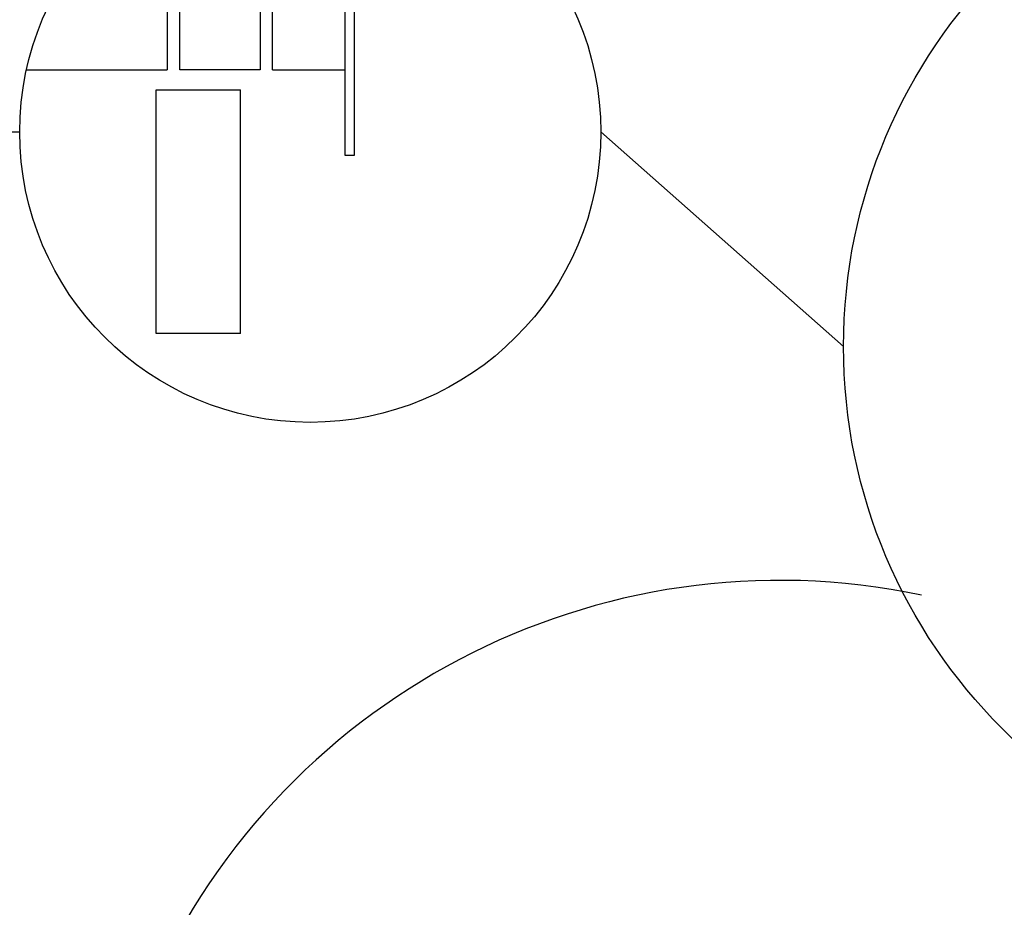
# Model space of a CAD drawing. Extents: x -7350 to -6592, y -3047 to -2699.
# Drawn here: x -6963 to -6953, y -3003 to -2993 of the extents above; entities that cross this region are included whole.
import ezdxf

# ---------------------------------------------------------------- set-up
doc = ezdxf.new("R2010")
doc.units = 0
doc.layers.add('1', color=7, linetype='CONTINUOUS')

# ---------------------------------------------------------------- blocks, each defined once
blk = doc.blocks.new('pa32_1')
at = {"layer": '1', "linetype": 'Continuous'}
for p, q in [((0.667, 3.048), (0.667, 1.536)), ((2.529, 1.865), (2.513, 1.849)), ((-2.164, 1.656), (0.454, 1.656)), ((-2.164, 0.749), (-2.164, 1.656)), ((0.454, 1.656), (0.454, 0.886)), ((1.472, 1.536), (0.667, 1.536)), ((1.472, 1.536), (1.472, -0.373)), ((0.667, 1.402), (1.369, 1.402)), ((0.667, 0.537), (0.667, 1.402)), ((1.369, 1.402), (1.369, -0.373)), ((0.454, 0.886), (0.454, 0.749)), ((-2.164, 0.749), (0.454, 0.749)), ((1.369, 0.537), (0.667, 0.537)), ((0.667, 0.406), (1.369, 0.406)), ((0.667, 0.406), (0.667, -0.373)), ((3.117, 0.395), (3.096, 0.389)), ((1.616, -1.616), (1.616, -0.154)), ((1.616, -0.154), (2.67, -0.154)), ((2.67, -0.154), (2.67, -1.616)), ((1.472, -0.373), (-0.249, -0.373)), ((-0.249, -0.373), (-0.249, -0.476)), ((1.369, -0.373), (1.369, -2.804)), ((1.475, -0.474), (1.472, -0.373)), ((-0.249, -0.476), (0.53, -0.476)), ((0.53, -0.476), (1.369, -0.476)), ((1.369, -0.476), (1.475, -0.474)), ((2.67, -1.616), (1.616, -1.616))]:
    blk.add_line(p, q, dxfattribs=at)
for centre, radius in [((0, 0), 3.12), ((2.226, 0.886), 0.651)]:
    blk.add_circle(centre, radius, dxfattribs=at)

msp = doc.modelspace()

# ---------------------------------------------------------------- linework, layer by layer
at = {"layer": '1', "color": 7, "linetype": 'Continuous', "transparency": 33554661}
for p, q in [((-6986.842, -2994.398), (-6963.232, -2994.398)), ((-6956.992, -2994.398), (-6954.385, -2996.703))]:
    msp.add_line(p, q, dxfattribs=at)
msp.add_circle((-6948.586, -2996.703), 5.798, dxfattribs=at)
msp.add_arc((-6955.066, -3006.615), 7.399, 78.1606, 34.7032, dxfattribs=at)

# ---------------------------------------------------------------- block references
at = {"layer": '1', "color": 7, "linetype": 'Continuous', "transparency": 33554661, "rotation": 90}
msp.add_blockref('pa32_1', (-6960.112, -2994.398), dxfattribs=at)

doc.saveas('drawing.dxf')
